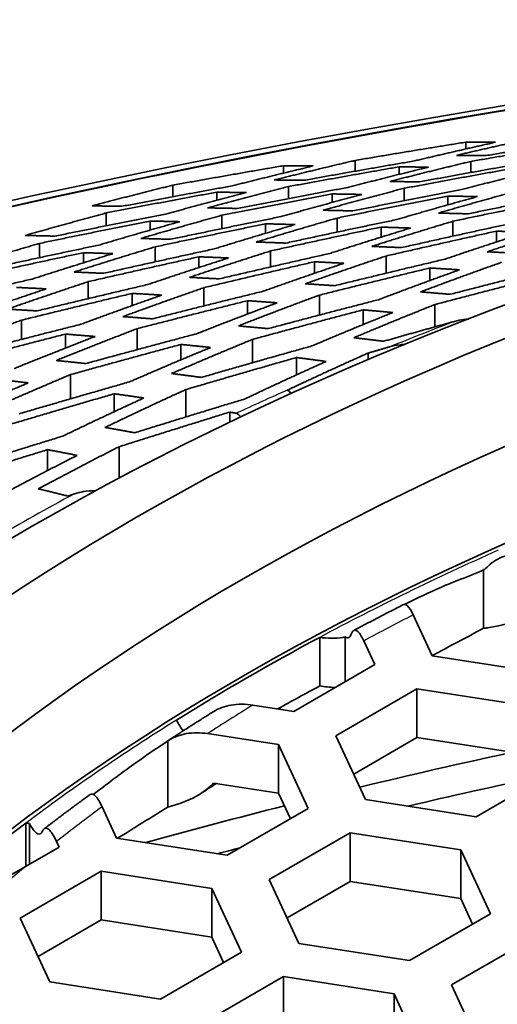
# Model space of a CAD drawing. Units: millimetres. Extents: x 14 to 1080, y -49 to 580.
# Drawn here: x 658 to 663, y 328 to 338 of the extents above; entities that cross this region are included whole.
import ezdxf

# ---------------------------------------------------------------- set-up
doc = ezdxf.new("R2010")
doc.units = ezdxf.units.MM
doc.header["$LTSCALE"] = 2
doc.layers.add('Visible (ISO)', color=7, linetype='Continuous', lineweight=35)
doc.layers.add('Visible Narrow (ISO)', color=7, linetype='Continuous', lineweight=25)

msp = doc.modelspace()

# ---------------------------------------------------------------- linework, layer by layer
at = {"layer": 'Visible (ISO)'}
for p, q in [((662.4692, 336.8461), (662.4692, 336.9152)), ((660.6307, 336.6027), (660.6307, 336.6773)), ((661.3538, 336.6221), (661.3538, 336.7309)), ((661.7958, 336.5897), (661.7958, 336.6662)), ((662.5189, 336.6087), (662.5189, 336.7205)), ((659.5153, 336.365), (659.5153, 336.4819)), ((660.6804, 336.3462), (660.6804, 336.4669)), ((661.846, 336.3243), (661.846, 336.4496)), ((659.9573, 336.3285), (659.9573, 336.4109)), ((661.1228, 336.3076), (661.1228, 336.393)), ((662.2879, 336.2827), (662.2879, 336.3719)), ((658.8419, 336.0716), (658.8419, 336.2009)), ((660.0075, 336.0428), (660.0075, 336.1776)), ((661.1726, 336.0085), (661.1726, 336.15)), ((659.2844, 336.0283), (659.2844, 336.1198)), ((660.4494, 335.9959), (660.4494, 336.0918)), ((661.615, 335.9572), (661.615, 336.0586)), ((662.3381, 335.967), (662.3381, 336.1171)), ((662.7801, 335.9094), (662.7801, 336.0179)), ((658.169, 335.7507), (658.169, 335.8943)), ((659.3341, 335.7081), (659.3341, 335.8593)), ((658.611, 335.6984), (658.611, 335.8007)), ((659.7765, 335.6508), (659.7765, 335.7591)), ((660.4996, 335.6569), (660.4996, 335.8177)), ((661.6647, 335.5937), (661.6647, 335.7668)), ((660.9416, 335.5925), (660.9416, 335.7086)), ((662.1071, 335.5199), (662.1071, 335.6463)), ((658.6611, 335.3378), (658.6611, 335.5085)), ((659.1031, 335.2669), (659.1031, 335.3901)), ((659.8262, 335.2638), (659.8262, 335.4476)), ((660.9918, 335.1714), (660.9918, 335.3725)), ((660.2686, 335.1828), (660.2686, 335.3166)), ((662.1568, 335.0526), (662.1568, 335.2771)), ((661.4337, 335.0761), (661.4337, 335.2243)), ((657.9877, 334.9267), (657.9877, 335.1203)), ((658.4302, 334.8391), (658.4302, 334.9798)), ((659.1533, 334.8229), (659.1533, 335.0342)), ((659.5952, 334.7204), (659.5952, 334.8756)), ((660.3184, 334.6915), (660.3184, 334.9265)), ((661.4839, 334.7215), (661.4839, 334.7882)), ((660.7608, 334.5686), (660.7608, 334.7435)), ((658.4799, 334.3266), (658.4799, 334.5708)), ((658.9223, 334.1973), (658.9223, 334.3781)), ((659.6454, 334.1445), (659.6454, 334.4206)), ((660.0874, 334.092), (660.0874, 334.1932)), ((658.2489, 333.6035), (658.2489, 333.8149)), ((658.972, 333.5291), (658.972, 333.8444)), ((662.649, 332.0136), (662.649, 332.6013)), ((662.1314, 331.7365), (661.9396, 332.1496)), ((660.9963, 331.9223), (660.9963, 331.4324)), ((661.2529, 331.4743), (661.2529, 331.926)), ((661.4407, 331.8862), (661.5518, 331.6469)), ((663.2467, 331.564), (662.1314, 331.7365)), ((661.5518, 331.6469), (660.7353, 331.1755)), ((661.1596, 330.9305), (661.9761, 331.4019)), ((661.9761, 331.4019), (663.0914, 331.2294)), ((661.9761, 330.912), (661.9761, 331.4019)), ((660.7353, 331.1755), (660.3208, 331.2396)), ((659.8645, 330.9516), (660.58, 330.8409)), ((661.4584, 330.2866), (661.1596, 330.9305)), ((661.9761, 330.912), (661.3389, 330.5442)), ((663.0914, 330.7395), (661.9761, 330.912)), ((659.4647, 330.2116), (659.4647, 330.8793)), ((660.58, 330.8409), (660.8789, 330.1969)), ((660.58, 330.351), (660.58, 330.8409)), ((663.3903, 330.5854), (662.5738, 330.114)), ((660.58, 330.351), (659.925, 330.4523)), ((660.6996, 330.0934), (660.58, 330.351)), ((658.947, 329.8981), (658.8002, 330.2143)), ((660.8789, 330.1969), (660.0624, 329.7255)), ((662.5738, 330.114), (661.4584, 330.2866)), ((658.0313, 330.0495), (658.0313, 329.6143)), ((658.0681, 329.6356), (658.0681, 330.0448)), ((660.0624, 329.7255), (658.947, 329.8981)), ((660.4866, 329.4806), (661.3031, 329.952)), ((661.3031, 329.952), (662.4185, 329.7794)), ((661.3031, 329.4621), (661.3031, 329.952)), ((658.367, 329.8081), (658.0334, 329.6155)), ((658.3412, 329.8636), (658.367, 329.8081)), ((662.4185, 329.7794), (662.7173, 329.1355)), ((662.4185, 329.2895), (662.4185, 329.7794)), ((657.9748, 329.0918), (658.7913, 329.5632)), ((658.7913, 329.5632), (659.9066, 329.3906)), ((658.7913, 329.0733), (658.7913, 329.5632)), ((660.7855, 328.8366), (660.4866, 329.4806)), ((661.3031, 329.4621), (660.666, 329.0942)), ((662.4185, 329.2895), (661.3031, 329.4621)), ((659.9066, 329.3906), (660.2055, 328.7467)), ((659.9066, 328.9007), (659.9066, 329.3906)), ((662.538, 329.0319), (662.4185, 329.2895)), ((662.7173, 329.1355), (661.9009, 328.6641)), ((658.2736, 328.4478), (657.9748, 329.0918)), ((658.7913, 329.0733), (658.1541, 328.7054)), ((659.9066, 328.9007), (658.7913, 329.0733)), ((660.0262, 328.6432), (659.9066, 328.9007)), ((661.9009, 328.6641), (660.7855, 328.8366)), ((662.3251, 328.4191), (663.1416, 328.8905)), ((660.2055, 328.7467), (659.389, 328.2753)), ((659.389, 328.2753), (658.2736, 328.4478)), ((659.8132, 328.0303), (660.6297, 328.5017)), ((660.6297, 328.5017), (661.7451, 328.3292)), ((660.6297, 328.0118), (660.6297, 328.5017)), ((662.624, 327.7752), (662.3251, 328.4191)), ((661.7451, 328.3292), (662.0439, 327.6852)), ((661.7451, 327.8393), (661.7451, 328.3292))]:
    msp.add_line(p, q, dxfattribs=at)
for centre, major_axis, start_param, end_param in [((678.8212, 305.5525), (60.8404, 0), 5.897507, 8.23966), ((678.8212, 304.1879), (-63.1991, 0), 4.776526, 5.103092), ((678.8212, 320.7967), (26.3, 0), 0.032269, 3.109324), ((678.8212, 320.7967), (26.25, 0), 2.317257, 2.395132), ((678.8212, 320.3068), (-26.25, 0), 5.45885, 5.481095), ((678.8212, 306.3281), (45.2062, 0), 1.929853, 1.966403), ((678.8212, 306.1204), (45.0472, 0), 1.925017, 1.956218), ((678.8212, 306.3281), (45.2062, 0), 1.984721, 2.018766), ((678.8212, 320.7967), (26.25, 0), 2.484867, 2.566126), ((678.8212, 306.1204), (45.0472, 0), 1.997154, 2.002668)]:
    msp.add_ellipse(centre, major_axis=major_axis, ratio=0.57735, start_param=start_param, end_param=end_param, dxfattribs=at)
for centre, major_axis in [((678.8212, 304.8487), (-58.3875, 0)), ((678.8212, 321.0694), (29.321, 0)), ((678.8212, 321.7765), (-27.821, 0)), ((678.8212, 321.7765), (26.3, 0))]:
    msp.add_ellipse(centre, major_axis=major_axis, ratio=0.57735, dxfattribs=at)
for points, knots in [([(736.7707, 304.8635), (736.7707, 308.4325), (735.7884, 311.9984), (731.9623, 318.787), (729.0992, 322.0058), (721.7679, 327.7747), (717.2859, 330.3185), (707.1717, 334.4572), (701.5404, 336.0507), (689.7029, 338.1286), (683.4993, 338.6135), (671.143, 338.4279), (664.9926, 337.758), (653.3611, 335.3289), (647.8824, 333.57), (638.1475, 329.133), (633.8937, 326.4552), (627.0529, 320.4413), (624.4643, 317.1058), (621.541, 310.7626), (620.8717, 307.8137), (620.8717, 304.8635)], [5.497787, 5.497787, 5.497787, 5.497787, 5.812382, 5.812382, 6.130774, 6.130774, 6.452015, 6.452015, 6.773422, 6.773422, 7.094582, 7.094582, 7.415652, 7.415652, 7.736846, 7.736846, 8.058287, 8.058287, 8.379332, 8.379332, 8.63938, 8.63938, 8.63938, 8.63938]), ([(662.4983, 335.1319), (662.4806, 335.1307), (662.4635, 335.1289), (662.4178, 335.1225), (662.3866, 335.1164), (662.3563, 335.108)], [0.2841765, 0.2841765, 0.2841765, 0.2841765, 0.28953296, 0.28953296, 0.2992293, 0.2992293, 0.2992293, 0.2992293]), ([(661.7012, 334.8507), (661.7365, 334.8608), (661.7737, 334.8679), (661.8237, 334.874), (661.8397, 334.8754), (661.8563, 334.8763)], [0.04980172, 0.04980172, 0.04980172, 0.04980172, 0.06112954, 0.06112954, 0.06612377, 0.06612377, 0.06612377, 0.06612377]), ([(660.7078, 334.381), (660.7019, 334.3889), (660.6962, 334.3955), (660.6832, 334.4073), (660.6751, 334.4121), (660.6674, 334.4135)], [0.24558951, 0.24558951, 0.24558951, 0.24558951, 0.25215341, 0.25215341, 0.26176612, 0.26176612, 0.26176612, 0.26176612]), ([(660.1532, 334.1812), (660.161, 334.1797), (660.1692, 334.1748), (660.1833, 334.1619), (660.1901, 334.1538), (660.1971, 334.1439)], [0.04695205, 0.04695205, 0.04695205, 0.04695205, 0.05669149, 0.05669149, 0.06440804, 0.06440804, 0.06440804, 0.06440804]), ([(658.7322, 333.3997), (658.6904, 333.4002), (658.649, 333.3975), (658.5833, 333.3868), (658.5522, 333.3795), (658.5226, 333.3696)], [0.25441882, 0.25441882, 0.25441882, 0.25441882, 0.26648606, 0.26648606, 0.27623469, 0.27623469, 0.27623469, 0.27623469]), ([(662.6948, 332.6407), (662.7177, 332.6641), (662.7452, 332.6846), (662.8258, 332.7319), (662.9001, 332.756), (663.0421, 332.7777), (663.1367, 332.7765), (663.2165, 332.7641)], [0.0253248, 0.0253248, 0.0253248, 0.0253248, 0.0365339, 0.0365339, 0.05863781, 0.05863781, 0.08344891, 0.08344891, 0.08344891, 0.08344891]), ([(661.8498, 332.2549), (661.9767, 332.3174), (662.1022, 332.3765), (662.2787, 332.4527), (662.3319, 332.4747), (662.3845, 332.4951)], [0.76325345, 0.76325345, 0.76325345, 0.76325345, 0.81359155, 0.81359155, 0.835715, 0.835715, 0.835715, 0.835715]), ([(661.8405, 332.2522), (661.8067, 332.2351), (661.773, 332.2179), (661.7056, 332.1833), (661.6721, 332.166), (661.605, 332.1313), (661.5716, 332.1139), (661.5049, 332.079), (661.4716, 332.0615), (661.4052, 332.0263), (661.3721, 332.0087), (661.339, 331.991)], [1.50627342, 1.50627342, 1.50627342, 1.50627342, 1.5114936, 1.5114936, 1.51671379, 1.51671379, 1.52193398, 1.52193398, 1.52715417, 1.52715417, 1.53237435, 1.53237435, 1.53237435, 1.53237435]), ([(661.9396, 332.1496), (661.9211, 332.1895), (661.8993, 332.224), (661.8679, 332.2531), (661.8527, 332.2577), (661.8405, 332.2521)], [0.23566667, 0.23566667, 0.23566667, 0.23566667, 0.25710755, 0.25710755, 0.27464555, 0.27464555, 0.27464555, 0.27464555]), ([(663.2843, 332.2637), (663.2313, 332.217), (663.17, 332.1769), (662.9924, 332.0843), (662.8329, 332.0377), (662.677, 332.0168), (662.6631, 332.0151), (662.649, 332.0136)], [0.42621286, 0.42621286, 0.42621286, 0.42621286, 0.45013365, 0.45013365, 0.49684049, 0.49684049, 0.50129933, 0.50129933, 0.50129933, 0.50129933]), ([(661.3139, 331.9554), (661.3198, 331.9715), (661.3272, 331.9824), (661.3475, 331.9982), (661.3656, 331.994), (661.3997, 331.962), (661.4219, 331.9268), (661.4407, 331.8862)], [0.0250517, 0.0250517, 0.0250517, 0.0250517, 0.03673494, 0.03673494, 0.05718399, 0.05718399, 0.07901313, 0.07901313, 0.07901313, 0.07901313]), ([(660.9963, 331.9223), (661.0707, 331.9108), (661.1586, 331.9102), (661.2364, 331.9228), (661.2446, 331.9243), (661.2529, 331.926)], [0.08078466, 0.08078466, 0.08078466, 0.08078466, 0.1038851, 0.1038851, 0.106581, 0.106581, 0.106581, 0.106581]), ([(661.2529, 331.926), (661.2673, 331.9152), (661.282, 331.9141), (661.3004, 331.9283), (661.3079, 331.9394), (661.3139, 331.9554)], [0.10322837, 0.10322837, 0.10322837, 0.10322837, 0.12067044, 0.12067044, 0.13238743, 0.13238743, 0.13238743, 0.13238743]), ([(660.3208, 331.2396), (660.2505, 331.2505), (660.1675, 331.2506), (660.0412, 331.229), (659.9745, 331.2051), (659.9263, 331.1752)], [0.23746395, 0.23746395, 0.23746395, 0.23746395, 0.25929309, 0.25929309, 0.27952208, 0.27952208, 0.27952208, 0.27952208]), ([(659.9263, 331.1752), (659.8955, 331.1559), (659.8647, 331.1366), (659.8034, 331.0979), (659.7728, 331.0786), (659.7117, 331.0397), (659.6813, 331.0202), (659.6206, 330.9811), (659.5904, 330.9615), (659.53, 330.9223), (659.4999, 330.9026), (659.47, 330.8828)], [1.60949751, 1.60949751, 1.60949751, 1.60949751, 1.61474974, 1.61474974, 1.62000197, 1.62000197, 1.6252542, 1.6252542, 1.63050643, 1.63050643, 1.63575866, 1.63575866, 1.63575866, 1.63575866]), ([(659.6199, 330.9832), (659.6177, 330.985), (659.6155, 330.987), (659.5947, 331.0073), (659.5711, 331.045), (659.5512, 331.0879)], [0.21715706, 0.21715706, 0.21715706, 0.21715706, 0.21985296, 0.21985296, 0.2429534, 0.2429534, 0.2429534, 0.2429534]), ([(659.4647, 330.8793), (659.468, 330.8816), (659.4714, 330.8838), (659.5223, 330.9162), (659.5889, 330.9406), (659.714, 330.9623), (659.7954, 330.9622), (659.8645, 330.9516)], [0.03532921, 0.03532921, 0.03532921, 0.03532921, 0.0367649, 0.0367649, 0.05699277, 0.05699277, 0.07843365, 0.07843365, 0.07843365, 0.07843365]), ([(658.9127, 330.4906), (658.9652, 330.5309), (659.0185, 330.5704), (659.2005, 330.702), (659.3318, 330.7916), (659.4647, 330.8793)], [0.37009776, 0.37009776, 0.37009776, 0.37009776, 0.39222121, 0.39222121, 0.4448396, 0.4448396, 0.4448396, 0.4448396]), ([(659.925, 330.4523), (659.8829, 330.4101), (659.8349, 330.3726), (659.6984, 330.286), (659.5804, 330.2379), (659.4647, 330.2116)], [0.40466705, 0.40466705, 0.40466705, 0.40466705, 0.42499619, 0.42499619, 0.4626667, 0.4626667, 0.4626667, 0.4626667]), ([(659.9516, 330.4482), (659.9286, 330.4335), (659.9056, 330.4188), (659.8534, 330.3852), (659.8242, 330.3663), (659.7951, 330.3474)], [1.620519393, 1.620519393, 1.620519393, 1.620519393, 1.624638322, 1.624638322, 1.629902605, 1.629902605, 1.629902605, 1.629902605]), ([(658.6791, 330.3371), (658.6476, 330.3143), (658.6162, 330.2915), (658.5537, 330.2456), (658.5226, 330.2227), (658.4605, 330.1766), (658.4296, 330.1536), (658.368, 330.1073), (658.3373, 330.0841), (658.2761, 330.0376), (658.2456, 330.0143), (658.2153, 329.991)], [1.6831775, 1.6831775, 1.6831775, 1.6831775, 1.6890009, 1.6890009, 1.6948243, 1.6948243, 1.70064771, 1.70064771, 1.70647111, 1.70647111, 1.71229451, 1.71229451, 1.71229451, 1.71229451]), ([(658.8002, 330.2143), (658.7788, 330.2605), (658.7535, 330.3016), (658.7155, 330.34), (658.6955, 330.3473), (658.6805, 330.3381), (658.6798, 330.3376), (658.6791, 330.3371)], [0.25131666, 0.25131666, 0.25131666, 0.25131666, 0.27612775, 0.27612775, 0.29823167, 0.29823167, 0.29932456, 0.29932456, 0.29932456, 0.29932456]), ([(658.0681, 330.0448), (658.0869, 330.0077), (658.1073, 329.9768), (658.1424, 329.9411), (658.1627, 329.9332), (658.1846, 329.9458), (658.192, 329.9543), (658.1982, 329.9676)], [0.08789322, 0.08789322, 0.08789322, 0.08789322, 0.10862918, 0.10862918, 0.131081, 0.131081, 0.14225553, 0.14225553, 0.14225553, 0.14225553]), ([(658.1982, 329.9676), (658.2044, 329.9808), (658.2117, 329.9893), (658.2337, 330.0019), (658.254, 329.9938), (658.2931, 329.9539), (658.3192, 329.9111), (658.3412, 329.8636)], [0.02539555, 0.02539555, 0.02539555, 0.02539555, 0.03649037, 0.03649037, 0.05900163, 0.05900163, 0.08456752, 0.08456752, 0.08456752, 0.08456752])]:
    msp.add_open_spline(points, degree=3, knots=knots, dxfattribs=at)
for points, weights in [([(662.3758, 336.7819), (662.782, 336.8767), (663.1923, 336.9665)], [1, 1.0001909993, 1.00025128964]), ([(663.79, 336.9632), (663.236, 336.8746), (662.6746, 336.7795)], [1, 1.00018056352, 1.00022098329]), ([(661.3538, 336.7309), (661.9149, 336.8261), (662.4692, 336.9152)], [1.00018929527, 1.00015451092, 1]), ([(662.768, 336.9134), (662.3577, 336.8221), (661.9515, 336.7258)], [1.00024852646, 1.00018824768, 1]), ([(662.4692, 336.9152), (662.6203, 336.9143), (662.768, 336.9134)], [1.00011201553, 1.00011795904, 1]), ([(662.5189, 336.7205), (663.0803, 336.8175), (663.6342, 336.908)], [1.00022333402, 1.00018319425, 1]), ([(662.6746, 336.7795), (662.527, 336.7807), (662.3758, 336.7819)], [1, 1.00012865966, 1.00012218353]), ([(659.5153, 336.4819), (660.0764, 336.5825), (660.6307, 336.6773)], [1.00016901406, 1.00013938879, 1]), ([(660.9295, 336.6746), (660.5194, 336.577), (660.113, 336.4745)], [1.00023712716, 1.00017704847, 1]), ([(660.5373, 336.5337), (660.9437, 336.6347), (661.3538, 336.7309)], [1, 1.00017953288, 1.00023967764]), ([(660.6307, 336.6773), (660.7817, 336.6759), (660.9295, 336.6746)], [1.00010281599, 1.00010814031, 1]), ([(660.6804, 336.4669), (661.2418, 336.5697), (661.7958, 336.6662)], [1.00019753749, 1.00016380828, 1]), ([(661.9515, 336.7258), (661.3975, 336.631), (660.8362, 336.5301)], [1, 1.00016159066, 1.00019558956]), ([(662.0946, 336.6632), (661.6844, 336.5634), (661.2781, 336.4584)], [1.00028519341, 1.00021230074, 1]), ([(661.7024, 336.5187), (662.1086, 336.6223), (662.5189, 336.7205)], [1, 1.00021557222, 1.00028857349]), ([(661.7958, 336.6662), (661.9469, 336.6647), (662.0946, 336.6632)], [1.00012206836, 1.00012847507, 1]), ([(661.846, 336.4496), (662.4077, 336.5551), (662.9613, 336.6537)], [1.00023396785, 1.00019527357, 1]), ([(663.1166, 336.7147), (662.5629, 336.618), (662.0012, 336.5145)], [1, 1.00019238481, 1.00023144901]), ([(663.2602, 336.6502), (662.8498, 336.5479), (662.4437, 336.4397)], [1.00034943567, 1.00025919257, 1]), ([(658.6988, 336.2729), (659.1053, 336.3798), (659.5153, 336.4819)], [1, 1.00016916868, 1.00022895286]), ([(660.113, 336.4745), (659.5589, 336.3742), (658.9977, 336.268)], [1, 1.00014542227, 1.00017429481]), ([(659.8639, 336.2525), (660.2703, 336.3623), (660.6804, 336.4669)], [1, 1.00020197486, 1.00027440325]), ([(661.2781, 336.4584), (660.7244, 336.3557), (660.1628, 336.2467)], [1, 1.00017152665, 1.00020424095]), ([(660.8362, 336.5301), (660.6884, 336.5319), (660.5373, 336.5337)], [1, 1.00011743984, 1.00011169009]), ([(661.0295, 336.2287), (661.4357, 336.3421), (661.846, 336.4496)], [1, 1.00024529801, 1.00033478878]), ([(662.0012, 336.5145), (661.8536, 336.5166), (661.7024, 336.5187)], [1, 1.00014055484, 1.00013359442]), ([(658.8419, 336.2009), (659.4032, 336.3088), (659.9573, 336.4109)], [1.00017592467, 1.00014730612, 1]), ([(660.2561, 336.4065), (659.8461, 336.3005), (659.4396, 336.1894)], [1.00027130282, 1.00019904098, 1]), ([(659.9573, 336.4109), (660.1084, 336.4087), (660.2561, 336.4065)], [1.0001115616, 1.00011723457, 1]), ([(660.0075, 336.1776), (660.5692, 336.2885), (661.1228, 336.393)], [1.00020631507, 1.00017394346, 1]), ([(661.4217, 336.3879), (661.0115, 336.2788), (660.6052, 336.1641)], [1.00033060033, 1.00024137305, 1]), ([(661.1228, 336.393), (661.2741, 336.3905), (661.4217, 336.3879)], [1.00013340831, 1.00014025864, 1]), ([(661.1726, 336.15), (661.7347, 336.2645), (662.2879, 336.3719)], [1.00024534381, 1.00020853491, 1]), ([(662.4437, 336.4397), (661.8904, 336.3343), (661.3283, 336.222)], [1, 1.0002053643, 1.00024265222]), ([(662.5868, 336.3659), (662.1764, 336.2531), (661.7703, 336.1339)], [1.00041159473, 1.00029874835, 1]), ([(662.1945, 336.2004), (662.6007, 336.318), (663.011, 336.4292)], [1, 1.00030416413, 1.00041744336]), ([(662.2879, 336.3719), (662.4393, 336.3689), (662.5868, 336.3659)], [1.00016234249, 1.00017076452, 1]), ([(662.3381, 336.1171), (662.9009, 336.2358), (663.4535, 336.3468)], [1.00029663507, 1.00025459512, 1]), ([(663.6087, 336.4172), (663.056, 336.3086), (662.4934, 336.1923)], [1, 1.00025032545, 1.00029305278]), ([(658.9977, 336.268), (658.8498, 336.2705), (658.6988, 336.2729)], [1, 1.00010755857, 1.00010245031]), ([(660.1628, 336.2467), (660.0151, 336.2496), (659.8639, 336.2525)], [1, 1.0001276544, 1.00012155268]), ([(658.0254, 335.9749), (658.432, 336.0904), (658.8419, 336.2009)], [1, 1.00018976409, 1.00026139452]), ([(659.4396, 336.1894), (658.8858, 336.0814), (658.3243, 335.9675)], [1, 1.00015384076, 1.00018151802]), ([(659.191, 335.9443), (659.5974, 336.0637), (660.0075, 336.1776)], [1, 1.00022902956, 1.0003172756]), ([(660.6052, 336.1641), (660.0518, 336.0531), (659.4898, 335.9356)], [1, 1.00018235176, 1.0002134425]), ([(660.3561, 335.9079), (660.7624, 336.0321), (661.1726, 336.15)], [1, 1.00028182897, 1.00039309236]), ([(661.3283, 336.222), (661.1808, 336.2254), (661.0295, 336.2287)], [1, 1.00015392292, 1.00014651951]), ([(662.4934, 336.1923), (662.346, 336.1964), (662.1945, 336.2004)], [1, 1.00018916331, 1.00018001481]), ([(658.169, 335.8943), (658.7306, 336.0101), (659.2844, 336.1198)], [1.0001832438, 1.00015587996, 1]), ([(659.5832, 336.1131), (659.1732, 335.9979), (658.7667, 335.8771)], [1.00031345972, 1.00022553478, 1]), ([(659.2844, 336.1198), (659.4355, 336.1165), (659.5832, 336.1131)], [1.00012136104, 1.00012734996, 1]), ([(659.3341, 335.8593), (659.8961, 335.9789), (660.4494, 336.0918)], [1.00021564415, 1.00018498301, 1]), ([(660.7483, 336.0839), (660.3382, 335.9645), (659.9318, 335.8389)], [1.00038782292, 1.00027706976, 1]), ([(660.4494, 336.0918), (660.6007, 336.0879), (660.7483, 336.0839)], [1.0001462426, 1.00015348204, 1]), ([(660.4996, 335.8177), (661.0622, 335.9418), (661.615, 336.0586)], [1.00025748693, 1.00022307325, 1]), ([(661.7703, 336.1339), (661.2174, 336.0193), (660.6549, 335.8975)], [1, 1.00021960036, 1.00025461615]), ([(661.9138, 336.0489), (661.5036, 335.9245), (661.0973, 335.793)], [1.0004919019, 1.00034840786, 1]), ([(661.5216, 335.8642), (661.9278, 335.9941), (662.3381, 336.1171)], [1, 1.00035511899, 1.0004994612]), ([(661.615, 336.0586), (661.7665, 336.0538), (661.9138, 336.0489)], [1.00017959353, 1.0001884947, 1]), ([(662.9358, 336.0974), (662.3836, 335.9785), (661.8205, 335.8515)], [1, 1.00026955156, 1.00030899579]), ([(662.6867, 335.8099), (663.0928, 335.9472), (663.5032, 336.0764)], [1, 1.00046100399, 1.00065516467]), ([(658.3243, 335.9675), (658.1765, 335.9712), (658.0254, 335.9749)], [1, 1.00011638332, 1.00011102577]), ([(661.6647, 335.7668), (662.228, 335.8964), (662.7801, 336.0179)], [1.00031282753, 1.00027426129, 1]), ([(663.0789, 336.0059), (662.6686, 335.8751), (662.2624, 335.7362)], [1.00064378495, 1.00045111724, 1]), ([(662.7801, 336.0179), (662.9318, 336.012), (663.0789, 336.0059)], [1.00022572112, 1.00023688039, 1]), ([(657.3525, 335.6497), (657.7591, 335.7747), (658.169, 335.8943)], [1, 1.00021451996, 1.00030130292]), ([(658.7667, 335.8771), (658.2132, 335.7612), (657.6514, 335.6391)], [1, 1.00016294927, 1.00018915695]), ([(658.5176, 335.6053), (658.9241, 335.7353), (659.3341, 335.8593)], [1, 1.00026215995, 1.00037112192]), ([(659.4898, 335.9356), (659.3422, 335.94), (659.191, 335.9443)], [1, 1.00013904105, 1.00013264161]), ([(660.6549, 335.8975), (660.5074, 335.9028), (660.3561, 335.9079)], [1, 1.0001689618, 1.00016120677]), ([(661.8205, 335.8515), (661.6732, 335.8579), (661.5216, 335.8642)], [1, 1.00020957373, 1.00020002367]), ([(657.4956, 335.5588), (658.0575, 335.6829), (658.611, 335.8007)], [1.00019097815, 1.00016515355, 1]), ([(658.9098, 335.7908), (658.4999, 335.6654), (658.0933, 335.5341)], [1.00036635658, 1.00025795423, 1]), ([(658.611, 335.8007), (658.7622, 335.7958), (658.9098, 335.7908)], [1.00013237039, 1.00013861046, 1]), ([(658.6611, 335.5085), (659.2236, 335.6372), (659.7765, 335.7591)], [1.0002255348, 1.00019698489, 1]), ([(659.9318, 335.8389), (659.3788, 335.7192), (658.8164, 335.5926)], [1, 1.00019412722, 1.00022320269]), ([(659.6831, 335.5521), (660.0896, 335.6883), (660.4996, 335.8177)], [1, 1.00032753844, 1.00046809756]), ([(659.7765, 335.7591), (659.9279, 335.7532), (660.0754, 335.7472)], [1.00016080363, 1.00016832396, 1]), ([(661.0973, 335.793), (660.545, 335.6686), (659.982, 335.5367)], [1, 1.00023517618, 1.00026735172]), ([(660.8482, 335.4869), (661.2546, 335.6307), (661.6647, 335.7668)], [1, 1.00042065804, 1.00060824458]), ([(662.9855, 335.7939), (662.8385, 335.802), (662.6867, 335.8099)], [1, 1.00026657651, 1.00025461174]), ([(660.0754, 335.7472), (659.6654, 335.6163), (659.2589, 335.4788)], [1.0004613483, 1.00032169427, 1]), ([(659.8262, 335.4476), (660.3893, 335.5819), (660.9416, 335.7086)], [1.00027039706, 1.00023896773, 1]), ([(661.2404, 335.6939), (660.8304, 335.5564), (660.4239, 335.4112)], [1.00059824888, 1.00041220567, 1]), ([(660.9416, 335.7086), (661.0932, 335.7014), (661.2404, 335.6939)], [1.00019940591, 1.000208596, 1]), ([(662.2624, 335.7362), (661.7108, 335.6062), (661.1471, 335.4678)], [1, 1.0002907189, 1.0003260173]), ([(662.0138, 335.4053), (662.4201, 335.5588), (662.8302, 335.7034)], [1, 1.00055952895, 1.00082096404]), ([(663.428, 335.6642), (662.8775, 335.5273), (662.3126, 335.3808)], [1, 1.00036839118, 1.00040629736]), ([(658.8164, 335.5926), (658.6689, 335.599), (658.5176, 335.6053)], [1, 1.00015174121, 1.00014514281]), ([(659.982, 335.5367), (659.8346, 335.5445), (659.6831, 335.5521)], [1, 1.00018587601, 1.00017793701]), ([(660.9918, 335.3725), (661.5557, 335.5136), (662.1071, 335.6463)], [1.00033009432, 1.00029588602, 1]), ([(662.406, 335.6278), (661.9959, 335.4817), (661.5895, 335.3267)], [1.00080528902, 1.00054666669, 1]), ([(662.1071, 335.6463), (662.259, 335.6372), (662.406, 335.6278)], [1.00025360722, 1.00026499329, 1]), ([(662.1568, 335.2771), (662.7219, 335.4267), (663.2722, 335.5666)], [1.00041190019, 1.00037565759, 1]), ([(658.0933, 335.5341), (657.5402, 335.4098), (656.978, 335.279)], [1, 1.0001727855, 1.00019721194]), ([(657.8447, 335.2315), (658.2513, 335.3732), (658.6611, 335.5085)], [1, 1.00030345867, 1.00044004433]), ([(659.2589, 335.4788), (658.7063, 335.3497), (658.1435, 335.2136)], [1, 1.00020689977, 1.00023352031]), ([(661.1471, 335.4678), (660.9999, 335.4775), (660.8482, 335.4869)], [1, 1.00023276068, 1.00022311011]), ([(658.2369, 335.4359), (657.8271, 335.2994), (657.4204, 335.1565)], [1.00043398967, 1.00029833469, 1]), ([(657.938, 335.4502), (658.0893, 335.4431), (658.2369, 335.4359)], [1.00014476368, 1.00015114313, 1]), ([(657.9877, 335.1203), (658.5506, 335.2588), (659.1031, 335.3901)], [1.00023597682, 1.00020999211, 1]), ([(659.402, 335.3727), (658.9921, 335.2292), (658.5855, 335.0784)], [1.00055809535, 1.00037875767, 1]), ([(659.0097, 335.1558), (659.4163, 335.3054), (659.8262, 335.4476)], [1, 1.00038604852, 1.00056693134]), ([(659.1031, 335.3901), (659.2545, 335.3815), (659.402, 335.3727)], [1.00017737009, 1.00018498204, 1]), ([(660.4239, 335.4112), (659.8721, 335.2764), (659.3086, 335.1338)], [1, 1.00025214678, 1.00028083638]), ([(660.1753, 335.0623), (660.5819, 335.2216), (660.9918, 335.3725)], [1, 1.00050727649, 1.00075664976]), ([(662.3126, 335.3808), (662.1657, 335.3933), (662.0138, 335.4053)], [1, 1.00029946869, 1.00028766486]), ([(659.1533, 335.0342), (659.7169, 335.1794), (660.2686, 335.3166)], [1.00028404995, 1.00025626281, 1]), ([(660.5675, 335.2951), (660.1577, 335.1428), (659.751, 334.9823)], [1.00074305537, 1.00049640825, 1]), ([(660.2686, 335.3166), (660.4203, 335.306), (660.5675, 335.2951)], [1.00022221714, 1.00023135914, 1]), ([(661.5895, 335.3267), (661.0386, 335.185), (660.4741, 335.0346)], [1, 1.00031387286, 1.00034406057]), ([(661.3404, 334.9431), (661.747, 335.1151), (662.1568, 335.2771)], [1, 1.00069522641, 1.00105739506]), ([(658.1435, 335.2136), (657.996, 335.2227), (657.8447, 335.2315)], [1, 1.00016589761, 1.00015926383]), ([(659.3086, 335.1338), (659.1613, 335.145), (659.0097, 335.1558)], [1, 1.00020488612, 1.00019704566]), ([(660.3184, 334.9265), (660.883, 335.0798), (661.4337, 335.2243)], [1.00034835329, 1.00031949398, 1]), ([(661.7326, 335.1967), (661.3228, 335.0333), (660.9161, 334.8602)], [1.00103498218, 1.00067801207, 1]), ([(661.4337, 335.2243), (661.5857, 335.2107), (661.7326, 335.1967)], [1.00028619033, 1.00029716159, 1]), ([(657.1712, 334.8181), (657.578, 334.9727), (657.9877, 335.1203)], [1, 1.00035610239, 1.00053032899]), ([(658.5855, 335.0784), (658.0334, 334.9395), (657.4701, 334.7933)], [1, 1.00022069249, 1.00024436827]), ([(660.4741, 335.0346), (660.327, 335.0486), (660.1753, 335.0623)], [1, 1.00025904537, 1.00024980926]), ([(662.3563, 335.108), (662.0011, 335.0096), (661.6392, 334.9072)], [1, 1.00021370675, 1.00027570924]), ([(657.3148, 334.6899), (657.8782, 334.8385), (658.4302, 334.9798)], [1.00024694256, 1.00022401956, 1]), ([(658.729, 334.9553), (658.3194, 334.7977), (657.9125, 334.6322)], [1.00068881781, 1.00045366184, 1]), ([(658.3368, 334.7134), (658.7436, 334.8778), (659.1533, 335.0342)], [1, 1.00046294418, 1.00070070224]), ([(658.4302, 334.9798), (658.5817, 334.9677), (658.729, 334.9553)], [1.00019625528, 1.00020365043, 1]), ([(659.751, 334.9823), (659.1998, 334.8365), (658.6357, 334.6827)], [1, 1.00027051484, 1.0002950137]), ([(658.4799, 334.5708), (659.0441, 334.7273), (659.5952, 334.8756)], [1.0002983703, 1.00027494573, 1]), ([(659.5019, 334.5822), (659.9088, 334.759), (660.3184, 334.9265)], [1, 1.00062562562, 1.00096594851]), ([(659.5952, 334.8756), (659.747, 334.8605), (659.8941, 334.8448)], [1.00024854866, 1.000257082, 1]), ([(660.9161, 334.8602), (660.3659, 334.7062), (659.8007, 334.5431)], [1, 1.00033894381, 1.0003629756]), ([(661.6392, 334.9072), (661.4924, 334.9254), (661.3404, 334.9431)], [1, 1.0003371133, 1.00032647924]), ([(659.8941, 334.8448), (659.4845, 334.6762), (659.0776, 334.4984)], [1.00094679189, 1.00061125897, 1]), ([(660.6731, 334.4162), (661.0773, 334.6076), (661.4839, 334.7882)], [1, 1.00088198028, 1.00139755426]), ([(661.4839, 334.7882), (661.5929, 334.8196), (661.7012, 334.8507)], [1.00008409086, 1.00004909694, 1]), ([(658.6357, 334.6827), (658.4884, 334.6983), (658.3368, 334.7134)], [1, 1.00022620099, 1.00021890973]), ([(659.6454, 334.4206), (660.2108, 334.5866), (660.7608, 334.7435)], [1.00036744059, 1.00034497977, 1]), ([(661.0597, 334.7036), (660.6503, 334.5208), (660.2432, 334.3271)], [1.0013738086, 1.00086554106, 1]), ([(660.7608, 334.7435), (660.9128, 334.7239), (661.0597, 334.7036)], [1.00032433776, 1.00033380733, 1]), ([(657.6634, 334.2177), (658.0705, 334.3986), (658.4799, 334.5708)], [1, 1.0005672585, 1.00088749312]), ([(659.8007, 334.5431), (659.6537, 334.563), (659.5019, 334.5822)], [1, 1.00028873772, 1.00028075539]), ([(658.0556, 334.4881), (657.6462, 334.315), (657.2391, 334.1332)], [1.00087095759, 1.00055511621, 1]), ([(657.7568, 334.5218), (657.9084, 334.5052), (658.0556, 334.4881)], [1.00021782865, 1.00022452417, 1]), ([(659.0776, 334.4984), (658.527, 334.3413), (657.9623, 334.1758)], [1, 1.00029020079, 1.00030976237]), ([(657.807, 334.0501), (658.3719, 334.2184), (658.9223, 334.3781)], [1.00031322927, 1.00029491267, 1]), ([(658.8289, 334.0382), (659.2362, 334.2345), (659.6454, 334.4206)], [1, 1.00079320783, 1.00127132172]), ([(658.9223, 334.3781), (659.0741, 334.3571), (659.2212, 334.3353)], [1.00027898879, 1.00028602276, 1]), ([(659.2212, 334.3353), (658.812, 334.1484), (658.4047, 333.9514)], [1.00124312494, 1.00077350384, 1]), ([(660.2432, 334.3271), (659.6938, 334.1604), (659.1278, 333.9843)], [1, 1.00036567925, 1.00038250528]), ([(658.972, 333.8444), (659.5383, 334.0236), (660.0874, 334.1932)], [1.00038705452, 1.0003720359, 1]), ([(660.0874, 334.1932), (660.1204, 334.1872), (660.1532, 334.1812)], [1.00008014845, 1.00004906984, 1]), ([(659.1278, 333.9843), (658.9809, 334.0118), (658.8289, 334.0382)], [1, 1.00032207537, 1.00031666128]), ([(658.4047, 333.9514), (657.8548, 333.7826), (657.2893, 333.6051)], [1, 1.00031100296, 1.00032489322]), ([(657.1336, 333.4632), (657.6992, 333.6434), (658.2489, 333.8149)], [1.00032840723, 1.00031592579, 1]), ([(658.1555, 333.4198), (658.5632, 333.6378), (658.972, 333.8444)], [1, 1.00103843233, 1.00173007594]), ([(658.2489, 333.8149), (658.4008, 333.7862), (658.5478, 333.7565)], [1.00031422318, 1.00031838468, 1]), ([(658.5478, 333.7565), (658.139, 333.5493), (657.7313, 333.331)], [1.00168650179, 1.00101013736, 1]), ([(658.4544, 333.3469), (658.3075, 333.384), (658.1555, 333.4198)], [1, 1.00035919723, 1.0003583522]), ([(658.5226, 333.3696), (658.4885, 333.3583), (658.4544, 333.3469)], [1, 1.00001279417, 1.00002419547])]:
    msp.add_rational_spline(points, weights, degree=2, dxfattribs=at)
for points in [[(660.6674, 334.4135), (660.6693, 334.4144), (660.6712, 334.4153), (660.6731, 334.4162)], [(662.3845, 332.4951), (662.4707, 332.5284), (662.559, 332.564), (662.649, 332.6013)], [(662.649, 332.6013), (662.6653, 332.6131), (662.6809, 332.6264), (662.6948, 332.6407)], [(662.649, 332.0136), (662.4785, 331.9234), (662.3049, 331.8315), (662.1305, 331.7384)], [(661.1507, 331.4154), (661.0978, 331.4189), (661.0456, 331.4248), (660.9963, 331.4324)], [(659.626, 330.9846), (659.624, 330.9841), (659.622, 330.9836), (659.6199, 330.9832)], [(658.7115, 330.3385), (658.7797, 330.3893), (658.8468, 330.4401), (658.9127, 330.4906)], [(659.4647, 330.2116), (659.2951, 330.1073), (659.1251, 330.0016), (658.9567, 329.8966)], [(658.0313, 330.0495), (658.0433, 330.0477), (658.0556, 330.0461), (658.0681, 330.0448)], [(658.0334, 329.6155), (657.8797, 329.5268), (657.7162, 329.429), (657.5505, 329.3233)]]:
    msp.add_open_spline(points, degree=3, dxfattribs=at)
at = {"layer": 'Visible Narrow (ISO)'}
msp.add_ellipse((678.8212, 305.2007), major_axis=(57.7313, 0), ratio=0.57735, dxfattribs=at)
for centre, major_axis, start_param, end_param in [((678.8212, 320.7257), (-29.8604, 0), 5.296426, 5.322961), ((678.8212, 320.7257), (-29.8604, 0), 5.365633, 5.387747), ((678.8212, 320.7257), (-29.8604, 0), 5.45986, 5.535714), ((678.8212, 320.7967), (-26.25, 0), 5.369114, 5.45885), ((678.8212, 321.205), (25.384, 0), 2.298356, 2.324992), ((678.8212, 321.205), (25.384, 0), 2.387397, 2.414033), ((678.8212, 320.7967), (-26.25, 0), 5.536725, 5.62646), ((678.8212, 304.6267), (48.541, 0), 1.925089, 1.925308), ((678.8212, 304.6267), (48.541, 0), 1.970025, 1.970086), ((678.8212, 321.205), (25.384, 0), 2.479529, 2.509525), ((678.8212, 321.205), (25.384, 0), 2.530349, 2.579878)]:
    msp.add_ellipse(centre, major_axis=major_axis, ratio=0.57735, start_param=start_param, end_param=end_param, dxfattribs=at)

doc.saveas('drawing.dxf')
